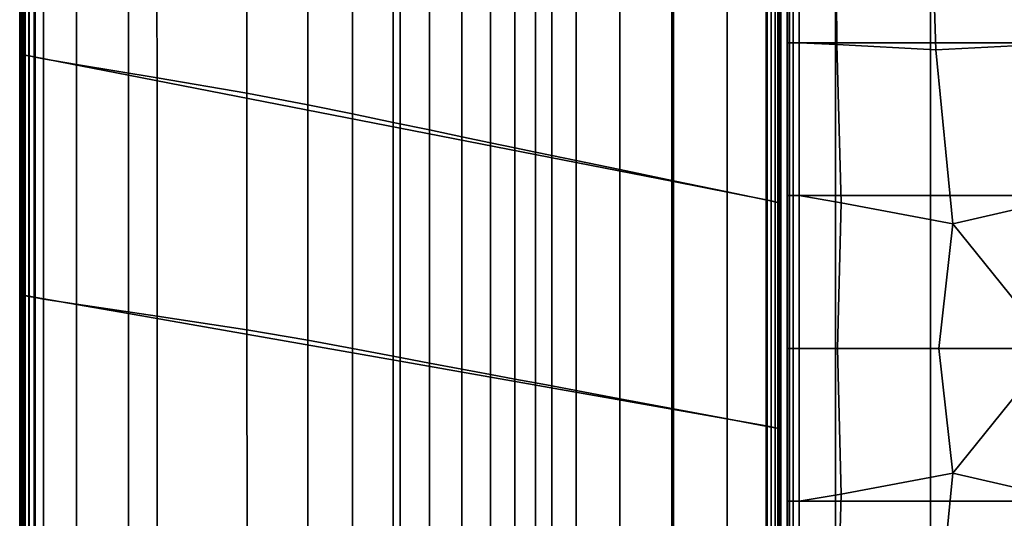
# Model space of a CAD drawing. Units: inches. Extents: x -17.1 to 10, y -7.5 to 67.2.
# Drawn here: x -17.1 to -7.9, y 18.5 to 23.2 of the extents above; entities that cross this region are included whole.
import ezdxf

# ---------------------------------------------------------------- set-up
doc = ezdxf.new("R2010")
doc.units = ezdxf.units.IN
doc.header["$MEASUREMENT"] = 0
doc.layers.add('SEAT-BACK', color=5, linetype='Continuous')
doc.layers.add('SEAT-CUSHION', color=5, linetype='Continuous')

msp = doc.modelspace()

# ---------------------------------------------------------------- linework, layer by layer
at = {"layer": 'SEAT-BACK', "invisible_edges": 12}
for points in [[(-17.079, 22.8558, 11.98), (-17.079, 25.0979, 11.98), (-17.079, 25.0979, 10.2888)], [(-17.079, 25.0979, 10.2888), (-17.079, 22.8558, 10.2888), (-17.079, 22.8558, 11.98)], [(-17.079, 22.8558, 10.2888), (-17.079, 25.0979, 10.2888), (-17.0763, 25.0973, 9.0252)], [(-17.0747, 22.855, 26.2616), (-17.0747, 25.0969, 26.2616), (-17.079, 25.0979, 24.1516)], [(-17.079, 25.0979, 24.1516), (-17.079, 22.8558, 24.1516), (-17.0747, 22.855, 26.2616)], [(-17.079, 25.0979, 21.328), (-17.079, 22.8558, 21.328), (-17.079, 22.8558, 24.1516)], [(-17.079, 22.8558, 24.1516), (-17.079, 25.0979, 24.1516), (-17.079, 25.0979, 21.328)], [(-17.079, 22.8558, 21.328), (-17.079, 25.0979, 21.328), (-17.079, 25.0979, 18.4261)], [(-17.079, 25.0979, 18.4261), (-17.079, 22.8558, 18.4261), (-17.079, 22.8558, 21.328)], [(-17.079, 25.0979, 15.779), (-17.079, 22.8558, 15.779), (-17.079, 22.8558, 18.4261)], [(-17.079, 22.8558, 18.4261), (-17.079, 25.0979, 18.4261), (-17.079, 25.0979, 15.779)], [(-17.079, 22.8558, 15.779), (-17.079, 25.0979, 15.779), (-17.079, 25.0979, 13.7202)], [(-17.079, 25.0979, 13.7202), (-17.079, 22.8558, 13.7202), (-17.079, 22.8558, 15.779)], [(-17.079, 25.0979, 11.98), (-17.079, 22.8558, 11.98), (-17.079, 22.8558, 13.7202)], [(-17.079, 22.8558, 13.7202), (-17.079, 25.0979, 13.7202), (-17.079, 25.0979, 11.98)], [(-17.0763, 25.0973, 9.0252), (-17.0763, 22.8553, 9.0252), (-17.079, 22.8558, 10.2888)], [(-17.0763, 22.8553, 9.0252), (-17.0763, 25.0973, 9.0252), (-17.0685, 25.0955, 8.5677)], [(-17.0685, 25.0955, 8.5677), (-17.0685, 22.8538, 8.5677), (-17.0763, 22.8553, 9.0252)], [(-17.0747, 25.0969, 26.2616), (-17.0747, 22.855, 26.2616), (-17.062, 22.8523, 27.023)], [(-17.062, 22.8523, 27.023), (-17.062, 25.094, 27.023), (-17.0747, 25.0969, 26.2616)], [(-17.0685, 22.8538, 8.5677), (-17.0685, 25.0955, 8.5677), (-17.0527, 25.092, 8.5187)], [(-17.0527, 25.092, 8.5187), (-17.0529, 22.8507, 8.5187), (-17.0685, 22.8538, 8.5677)], [(-17.0365, 22.847, 27.1015), (-17.0366, 25.0882, 27.1015), (-17.062, 25.094, 27.023)], [(-17.062, 25.094, 27.023), (-17.062, 22.8523, 27.023), (-17.0365, 22.847, 27.1015)], [(-17.0529, 22.8507, 8.5187), (-17.0527, 25.092, 8.5187), (-17.0264, 25.0862, 8.4805)], [(-17.0264, 25.0862, 8.4805), (-17.0267, 22.8456, 8.4805), (-17.0529, 22.8507, 8.5187)], [(-17.0366, 25.0882, 27.1015), (-17.0365, 22.847, 27.1015), (-16.994, 22.8382, 27.1625)], [(-16.994, 22.8382, 27.1625), (-16.9942, 25.0785, 27.1625), (-17.0366, 25.0882, 27.1015)], [(-17.0267, 22.8456, 8.4805), (-17.0264, 25.0862, 8.4805), (-16.9897, 25.078, 8.4533)], [(-16.9897, 25.078, 8.4533), (-16.9902, 22.8385, 8.4533), (-17.0267, 22.8456, 8.4805)], [(-16.9345, 22.8259, 27.206), (-16.9349, 25.0649, 27.206), (-16.9942, 25.0785, 27.1625)], [(-16.9942, 25.0785, 27.1625), (-16.994, 22.8382, 27.1625), (-16.9345, 22.8259, 27.206)], [(-16.9902, 22.8385, 8.4533), (-16.9897, 25.078, 8.4533), (-16.9424, 25.0674, 8.437)], [(-16.9424, 25.0674, 8.437), (-16.9432, 22.8293, 8.437), (-16.9902, 22.8385, 8.4533)], [(-16.9432, 22.8293, 8.437), (-16.9424, 25.0674, 8.437), (-16.0642, 24.8786, 8.4288)], [(-16.9349, 25.0649, 27.206), (-16.9345, 22.8259, 27.206), (-16.858, 22.81, 27.2322)], [(-16.858, 22.81, 27.2322), (-16.8586, 25.0475, 27.2322), (-16.9349, 25.0649, 27.206)], [(-16.551, 22.7571, 27.2453), (-16.5516, 24.9893, 27.2453), (-16.8586, 25.0475, 27.2322)], [(-16.8586, 25.0475, 27.2322), (-16.858, 22.81, 27.2322), (-16.551, 22.7571, 27.2453)], [(-16.5516, 24.9893, 27.2453), (-16.551, 22.7571, 27.2453), (-15.7999, 22.6335, 27.2496)], [(-15.7999, 22.6335, 27.2496), (-15.8003, 24.8533, 27.2496), (-16.5516, 24.9893, 27.2453)], [(-16.0642, 24.8786, 8.4288), (-16.0649, 22.658, 8.4288), (-16.9432, 22.8293, 8.437)], [(-16.0649, 22.658, 8.4288), (-16.0642, 24.8786, 8.4288), (-13.5346, 24.3354, 8.4261)], [(-14.9617, 22.4917, 27.2381), (-14.9618, 24.6973, 27.2381), (-15.8003, 24.8533, 27.2496)], [(-15.8003, 24.8533, 27.2496), (-15.7999, 22.6335, 27.2496), (-14.9617, 22.4917, 27.2381)], [(-14.9618, 24.6973, 27.2381), (-14.9617, 22.4917, 27.2381), (-14.3935, 22.3843, 27.2036)], [(-14.3935, 22.3843, 27.2036), (-14.3935, 24.5792, 27.2036), (-14.9618, 24.6973, 27.2381)], [(-13.979, 22.2979, 27.1345), (-13.979, 24.4842, 27.1345), (-14.3935, 24.5792, 27.2036)], [(-14.3935, 24.5792, 27.2036), (-14.3935, 22.3843, 27.2036), (-13.979, 22.2979, 27.1345)], [(-13.979, 24.4842, 27.1345), (-13.979, 22.2979, 27.1345), (-13.6017, 22.2193, 27.0194)], [(-13.6017, 22.2193, 27.0194), (-13.6017, 24.3977, 27.0194), (-13.979, 24.4842, 27.1345)], [(-13.2618, 22.1485, 26.8582), (-13.2618, 24.3198, 26.8582), (-13.6017, 24.3977, 27.0194)], [(-13.6017, 24.3977, 27.0194), (-13.6017, 22.2193, 27.0194), (-13.2618, 22.1485, 26.8582)], [(-13.5346, 24.3354, 8.4261), (-13.5346, 22.1643, 8.4261), (-16.0649, 22.658, 8.4288)], [(-13.5346, 22.1643, 8.4261), (-13.5346, 24.3354, 8.4261), (-11.005, 23.7921, 8.4288)], [(-13.2618, 24.3198, 26.8582), (-13.2618, 22.1485, 26.8582), (-12.9592, 22.0855, 26.651)], [(-12.9592, 22.0855, 26.651), (-12.9592, 24.2505, 26.651), (-13.2618, 24.3198, 26.8582)], [(-12.694, 22.0302, 26.3978), (-12.694, 24.1897, 26.3978), (-12.9592, 24.2505, 26.651)], [(-12.9592, 24.2505, 26.651), (-12.9592, 22.0855, 26.651), (-12.694, 22.0302, 26.3978)], [(-12.694, 24.1897, 26.3978), (-12.694, 22.0302, 26.3978), (-12.4661, 21.9828, 26.0985)], [(-12.4661, 21.9828, 26.0985), (-12.4661, 24.1375, 26.0985), (-12.694, 24.1897, 26.3978)], [(-12.2756, 21.9431, 25.7532), (-12.2756, 24.0938, 25.7532), (-12.4661, 24.1375, 26.0985)], [(-12.4661, 24.1375, 26.0985), (-12.4661, 21.9828, 26.0985), (-12.2756, 21.9431, 25.7532)], [(-12.2756, 24.0938, 25.7532), (-12.2756, 21.9431, 25.7532), (-12.1224, 21.9111, 25.3618)], [(-12.1224, 21.9111, 25.3618), (-12.1224, 24.0587, 25.3618), (-12.2756, 24.0938, 25.7532)], [(-11.8966, 21.8641, 24.4596), (-11.8966, 24.007, 24.4596), (-12.1224, 24.0587, 25.3618)], [(-12.1224, 24.0587, 25.3618), (-12.1224, 21.9111, 25.3618), (-11.8966, 21.8641, 24.4596)], [(-11.8966, 24.007, 24.4596), (-11.8966, 21.8641, 24.4596), (-11.4884, 21.7791, 22.5818)], [(-11.4884, 21.7791, 22.5818), (-11.4884, 23.9134, 22.5818), (-11.8966, 24.007, 24.4596)], [(-10.989, 21.675, 20.2162), (-10.989, 23.799, 20.2162), (-11.4884, 23.9134, 22.5818)], [(-11.4884, 23.9134, 22.5818), (-11.4884, 21.7791, 22.5818), (-10.989, 21.675, 20.2162)], [(-11.005, 23.7921, 8.4288), (-11.0042, 21.6702, 8.4288), (-13.5346, 22.1643, 8.4261)], [(-11.0042, 21.6702, 8.4288), (-11.005, 23.7921, 8.4288), (-10.1268, 23.6026, 8.437)], [(-10.989, 23.799, 20.2162), (-10.989, 21.675, 20.2162), (-10.4896, 21.571, 17.8505)], [(-10.4896, 21.571, 17.8505), (-10.4896, 23.6845, 17.8505), (-10.989, 23.799, 20.2162)], [(-10.1151, 21.493, 15.6351), (-10.1151, 23.5987, 15.6351), (-10.4896, 23.6845, 17.8505)], [(-10.4896, 23.6845, 17.8505), (-10.4896, 21.571, 17.8505), (-10.1151, 21.493, 15.6351)], [(-10.1268, 23.6026, 8.437), (-10.126, 21.4977, 8.437), (-11.0042, 21.6702, 8.4288)], [(-10.126, 21.4977, 8.437), (-10.1268, 23.6026, 8.437), (-10.0795, 23.5914, 8.4533)], [(-10.0795, 23.5914, 8.4533), (-10.079, 21.487, 8.4533), (-10.126, 21.4977, 8.437)], [(-10.1151, 23.5987, 15.6351), (-10.1151, 21.493, 15.6351), (-9.9902, 21.4669, 13.7202)], [(-9.9902, 21.4669, 13.7202), (-9.9902, 23.5701, 13.7202), (-10.1151, 23.5987, 15.6351)], [(-10.079, 21.487, 8.4533), (-10.0795, 23.5914, 8.4533), (-10.0427, 23.5826, 8.4805)], [(-10.0427, 23.5826, 8.4805), (-10.0424, 21.4788, 8.4805), (-10.079, 21.487, 8.4533)], [(-10.0424, 21.4788, 8.4805), (-10.0427, 23.5826, 8.4805), (-10.0165, 23.5763, 8.5187)], [(-10.0165, 23.5763, 8.5187), (-10.0163, 21.4729, 8.5187), (-10.0424, 21.4788, 8.4805)], [(-10.0163, 21.4729, 8.5187), (-10.0165, 23.5763, 8.5187), (-10.0007, 23.5726, 8.5677)], [(-10.0007, 23.5726, 8.5677), (-10.0007, 21.4693, 8.5677), (-10.0163, 21.4729, 8.5187)], [(-10.0007, 21.4693, 8.5677), (-10.0007, 23.5726, 8.5677), (-9.9928, 23.5707, 9.0252)], [(-9.9928, 23.5707, 9.0252), (-9.9928, 21.4675, 9.0252), (-10.0007, 21.4693, 8.5677)], [(-9.9928, 21.4675, 9.0252), (-9.9928, 23.5707, 9.0252), (-9.9902, 23.5701, 10.2888)], [(-9.9902, 23.5701, 10.2888), (-9.9902, 21.4669, 10.2888), (-9.9928, 21.4675, 9.0252)], [(-9.9902, 23.5701, 11.98), (-9.9902, 21.4669, 11.98), (-9.9902, 21.4669, 10.2888)], [(-9.9902, 21.4669, 10.2888), (-9.9902, 23.5701, 10.2888), (-9.9902, 23.5701, 11.98)], [(-9.9902, 21.4669, 11.98), (-9.9902, 23.5701, 11.98), (-9.9902, 23.5701, 13.7202)], [(-9.9902, 23.5701, 13.7202), (-9.9902, 21.4669, 13.7202), (-9.9902, 21.4669, 11.98)], [(-17.079, 20.6138, 11.98), (-17.079, 22.8558, 11.98), (-17.079, 22.8558, 10.2888)], [(-17.079, 22.8558, 10.2888), (-17.079, 20.6138, 10.2888), (-17.079, 20.6138, 11.98)], [(-17.079, 20.6138, 10.2888), (-17.079, 22.8558, 10.2888), (-17.0763, 22.8553, 9.0252)], [(-17.0747, 20.613, 26.2616), (-17.0747, 22.855, 26.2616), (-17.079, 22.8558, 24.1516)], [(-17.079, 22.8558, 24.1516), (-17.079, 20.6138, 24.1516), (-17.0747, 20.613, 26.2616)], [(-17.079, 22.8558, 21.328), (-17.079, 20.6138, 21.328), (-17.079, 20.6138, 24.1516)], [(-17.079, 20.6138, 24.1516), (-17.079, 22.8558, 24.1516), (-17.079, 22.8558, 21.328)], [(-17.079, 20.6138, 21.328), (-17.079, 22.8558, 21.328), (-17.079, 22.8558, 18.4261)], [(-17.079, 22.8558, 18.4261), (-17.079, 20.6138, 18.4261), (-17.079, 20.6138, 21.328)], [(-17.079, 22.8558, 15.779), (-17.079, 20.6138, 15.779), (-17.079, 20.6138, 18.4261)], [(-17.079, 20.6138, 18.4261), (-17.079, 22.8558, 18.4261), (-17.079, 22.8558, 15.779)], [(-17.079, 20.6138, 15.779), (-17.079, 22.8558, 15.779), (-17.079, 22.8558, 13.7202)], [(-17.079, 22.8558, 13.7202), (-17.079, 20.6138, 13.7202), (-17.079, 20.6138, 15.779)], [(-17.079, 22.8558, 11.98), (-17.079, 20.6138, 11.98), (-17.079, 20.6138, 13.7202)], [(-17.079, 20.6138, 13.7202), (-17.079, 22.8558, 13.7202), (-17.079, 22.8558, 11.98)], [(-17.0763, 22.8553, 9.0252), (-17.0764, 20.6134, 9.0252), (-17.079, 20.6138, 10.2888)], [(-17.0764, 20.6134, 9.0252), (-17.0763, 22.8553, 9.0252), (-17.0685, 22.8538, 8.5677)], [(-17.0685, 22.8538, 8.5677), (-17.0686, 20.6121, 8.5677), (-17.0764, 20.6134, 9.0252)], [(-17.0747, 22.855, 26.2616), (-17.0747, 20.613, 26.2616), (-17.0619, 20.6106, 27.023)], [(-17.0619, 20.6106, 27.023), (-17.062, 22.8523, 27.023), (-17.0747, 22.855, 26.2616)], [(-17.0686, 20.6121, 8.5677), (-17.0685, 22.8538, 8.5677), (-17.0529, 22.8507, 8.5187)], [(-17.0529, 22.8507, 8.5187), (-17.053, 20.6095, 8.5187), (-17.0686, 20.6121, 8.5677)], [(-17.0364, 20.6059, 27.1015), (-17.0365, 22.847, 27.1015), (-17.062, 22.8523, 27.023)], [(-17.062, 22.8523, 27.023), (-17.0619, 20.6106, 27.023), (-17.0364, 20.6059, 27.1015)], [(-17.053, 20.6095, 8.5187), (-17.0529, 22.8507, 8.5187), (-17.0267, 22.8456, 8.4805)], [(-17.0267, 22.8456, 8.4805), (-17.027, 20.6051, 8.4805), (-17.053, 20.6095, 8.5187)], [(-17.0365, 22.847, 27.1015), (-17.0364, 20.6059, 27.1015), (-16.9938, 20.598, 27.1625)], [(-16.9938, 20.598, 27.1625), (-16.994, 22.8382, 27.1625), (-17.0365, 22.847, 27.1015)], [(-17.027, 20.6051, 8.4805), (-17.0267, 22.8456, 8.4805), (-16.9902, 22.8385, 8.4533)], [(-16.9902, 22.8385, 8.4533), (-16.9907, 20.599, 8.4533), (-17.027, 20.6051, 8.4805)], [(-16.9341, 20.5869, 27.206), (-16.9345, 22.8259, 27.206), (-16.994, 22.8382, 27.1625)], [(-16.994, 22.8382, 27.1625), (-16.9938, 20.598, 27.1625), (-16.9341, 20.5869, 27.206)], [(-16.9907, 20.599, 8.4533), (-16.9902, 22.8385, 8.4533), (-16.9432, 22.8293, 8.437)], [(-16.9432, 22.8293, 8.437), (-16.944, 20.5912, 8.437), (-16.9907, 20.599, 8.4533)], [(-16.944, 20.5912, 8.437), (-16.9432, 22.8293, 8.437), (-16.0649, 22.658, 8.4288)], [(-16.9345, 22.8259, 27.206), (-16.9341, 20.5869, 27.206), (-16.8574, 20.5726, 27.2322)], [(-16.8574, 20.5726, 27.2322), (-16.858, 22.81, 27.2322), (-16.9345, 22.8259, 27.206)], [(-16.5504, 20.5249, 27.2453), (-16.551, 22.7571, 27.2453), (-16.858, 22.81, 27.2322)], [(-16.858, 22.81, 27.2322), (-16.8574, 20.5726, 27.2322), (-16.5504, 20.5249, 27.2453)], [(-16.551, 22.7571, 27.2453), (-16.5504, 20.5249, 27.2453), (-15.7995, 20.4137, 27.2496)], [(-15.7995, 20.4137, 27.2496), (-15.7999, 22.6335, 27.2496), (-16.551, 22.7571, 27.2453)], [(-16.0649, 22.658, 8.4288), (-16.0657, 20.4374, 8.4288), (-16.944, 20.5912, 8.437)], [(-16.0657, 20.4374, 8.4288), (-16.0649, 22.658, 8.4288), (-13.5346, 22.1643, 8.4261)], [(-14.9617, 20.2861, 27.2381), (-14.9617, 22.4917, 27.2381), (-15.7999, 22.6335, 27.2496)], [(-15.7999, 22.6335, 27.2496), (-15.7995, 20.4137, 27.2496), (-14.9617, 20.2861, 27.2381)], [(-14.9617, 22.4917, 27.2381), (-14.9617, 20.2861, 27.2381), (-14.3935, 20.1894, 27.2036)], [(-14.3935, 20.1894, 27.2036), (-14.3935, 22.3843, 27.2036), (-14.9617, 22.4917, 27.2381)], [(-13.979, 20.1117, 27.1345), (-13.979, 22.2979, 27.1345), (-14.3935, 22.3843, 27.2036)], [(-14.3935, 22.3843, 27.2036), (-14.3935, 20.1894, 27.2036), (-13.979, 20.1117, 27.1345)], [(-13.979, 22.2979, 27.1345), (-13.979, 20.1117, 27.1345), (-13.6017, 20.041, 27.0194)], [(-13.6017, 20.041, 27.0194), (-13.6017, 22.2193, 27.0194), (-13.979, 22.2979, 27.1345)], [(-13.2618, 19.9772, 26.8582), (-13.2618, 22.1485, 26.8582), (-13.6017, 22.2193, 27.0194)], [(-13.6017, 22.2193, 27.0194), (-13.6017, 20.041, 27.0194), (-13.2618, 19.9772, 26.8582)], [(-13.5346, 22.1643, 8.4261), (-13.5346, 19.9932, 8.4261), (-16.0657, 20.4374, 8.4288)], [(-13.5346, 19.9932, 8.4261), (-13.5346, 22.1643, 8.4261), (-11.0042, 21.6702, 8.4288)], [(-13.2618, 22.1485, 26.8582), (-13.2618, 19.9772, 26.8582), (-12.9592, 19.9205, 26.651)], [(-12.9592, 19.9205, 26.651), (-12.9592, 22.0855, 26.651), (-13.2618, 22.1485, 26.8582)], [(-12.694, 19.8708, 26.3978), (-12.694, 22.0302, 26.3978), (-12.9592, 22.0855, 26.651)], [(-12.9592, 22.0855, 26.651), (-12.9592, 19.9205, 26.651), (-12.694, 19.8708, 26.3978)], [(-12.694, 22.0302, 26.3978), (-12.694, 19.8708, 26.3978), (-12.4661, 19.828, 26.0985)], [(-12.4661, 19.828, 26.0985), (-12.4661, 21.9828, 26.0985), (-12.694, 22.0302, 26.3978)], [(-12.2756, 19.7923, 25.7532), (-12.2756, 21.9431, 25.7532), (-12.4661, 21.9828, 26.0985)], [(-12.4661, 21.9828, 26.0985), (-12.4661, 19.828, 26.0985), (-12.2756, 19.7923, 25.7532)], [(-12.2756, 21.9431, 25.7532), (-12.2756, 19.7923, 25.7532), (-12.1224, 19.7636, 25.3618)], [(-12.1224, 19.7636, 25.3618), (-12.1224, 21.9111, 25.3618), (-12.2756, 21.9431, 25.7532)], [(-11.8966, 19.7213, 24.4596), (-11.8966, 21.8641, 24.4596), (-12.1224, 21.9111, 25.3618)], [(-12.1224, 21.9111, 25.3618), (-12.1224, 19.7636, 25.3618), (-11.8966, 19.7213, 24.4596)], [(-11.8966, 21.8641, 24.4596), (-11.8966, 19.7213, 24.4596), (-11.4884, 19.6447, 22.5818)], [(-11.4884, 19.6447, 22.5818), (-11.4884, 21.7791, 22.5818), (-11.8966, 21.8641, 24.4596)], [(-10.989, 19.5511, 20.2162), (-10.989, 21.675, 20.2162), (-11.4884, 21.7791, 22.5818)], [(-11.4884, 21.7791, 22.5818), (-11.4884, 19.6447, 22.5818), (-10.989, 19.5511, 20.2162)], [(-11.0042, 21.6702, 8.4288), (-11.0035, 19.5484, 8.4288), (-13.5346, 19.9932, 8.4261)], [(-11.0035, 19.5484, 8.4288), (-11.0042, 21.6702, 8.4288), (-10.126, 21.4977, 8.437)], [(-10.989, 21.675, 20.2162), (-10.989, 19.5511, 20.2162), (-10.4896, 19.4574, 17.8505)], [(-10.4896, 19.4574, 17.8505), (-10.4896, 21.571, 17.8505), (-10.989, 21.675, 20.2162)], [(-10.1151, 19.3872, 15.6351), (-10.1151, 21.493, 15.6351), (-10.4896, 21.571, 17.8505)], [(-10.4896, 21.571, 17.8505), (-10.4896, 19.4574, 17.8505), (-10.1151, 19.3872, 15.6351)], [(-10.126, 21.4977, 8.437), (-10.1252, 19.3927, 8.437), (-11.0035, 19.5484, 8.4288)], [(-10.1252, 19.3927, 8.437), (-10.126, 21.4977, 8.437), (-10.079, 21.487, 8.4533)], [(-10.079, 21.487, 8.4533), (-10.0785, 19.3827, 8.4533), (-10.1252, 19.3927, 8.437)], [(-10.1151, 21.493, 15.6351), (-10.1151, 19.3872, 15.6351), (-9.9902, 19.3638, 13.7202)], [(-9.9902, 19.3638, 13.7202), (-9.9902, 21.4669, 13.7202), (-10.1151, 21.493, 15.6351)], [(-10.0785, 19.3827, 8.4533), (-10.079, 21.487, 8.4533), (-10.0424, 21.4788, 8.4805)], [(-10.0424, 21.4788, 8.4805), (-10.0421, 19.3749, 8.4805), (-10.0785, 19.3827, 8.4533)], [(-10.0421, 19.3749, 8.4805), (-10.0424, 21.4788, 8.4805), (-10.0163, 21.4729, 8.5187)], [(-10.0163, 21.4729, 8.5187), (-10.0162, 19.3694, 8.5187), (-10.0421, 19.3749, 8.4805)], [(-10.0162, 19.3694, 8.5187), (-10.0163, 21.4729, 8.5187), (-10.0007, 21.4693, 8.5677)], [(-10.0007, 21.4693, 8.5677), (-10.0006, 19.366, 8.5677), (-10.0162, 19.3694, 8.5187)], [(-10.0006, 19.366, 8.5677), (-10.0007, 21.4693, 8.5677), (-9.9928, 21.4675, 9.0252)], [(-9.9928, 21.4675, 9.0252), (-9.9928, 19.3644, 9.0252), (-10.0006, 19.366, 8.5677)], [(-9.9928, 19.3644, 9.0252), (-9.9928, 21.4675, 9.0252), (-9.9902, 21.4669, 10.2888)], [(-9.9902, 21.4669, 10.2888), (-9.9902, 19.3638, 10.2888), (-9.9928, 19.3644, 9.0252)], [(-9.9902, 21.4669, 11.98), (-9.9902, 19.3638, 11.98), (-9.9902, 19.3638, 10.2888)], [(-9.9902, 19.3638, 10.2888), (-9.9902, 21.4669, 10.2888), (-9.9902, 21.4669, 11.98)], [(-9.9902, 19.3638, 11.98), (-9.9902, 21.4669, 11.98), (-9.9902, 21.4669, 13.7202)], [(-9.9902, 21.4669, 13.7202), (-9.9902, 19.3638, 13.7202), (-9.9902, 19.3638, 11.98)], [(-17.079, 18.3718, 11.98), (-17.079, 20.6138, 11.98), (-17.079, 20.6138, 10.2888)], [(-17.079, 20.6138, 10.2888), (-17.079, 18.3718, 10.2888), (-17.079, 18.3718, 11.98)], [(-17.079, 18.3718, 10.2888), (-17.079, 20.6138, 10.2888), (-17.0764, 20.6134, 9.0252)], [(-17.0747, 18.3711, 26.2616), (-17.0747, 20.613, 26.2616), (-17.079, 20.6138, 24.1516)], [(-17.079, 20.6138, 24.1516), (-17.079, 18.3718, 24.1516), (-17.0747, 18.3711, 26.2616)], [(-17.079, 20.6138, 21.328), (-17.079, 18.3718, 21.328), (-17.079, 18.3718, 24.1516)], [(-17.079, 18.3718, 24.1516), (-17.079, 20.6138, 24.1516), (-17.079, 20.6138, 21.328)], [(-17.079, 18.3718, 21.328), (-17.079, 20.6138, 21.328), (-17.079, 20.6138, 18.4261)], [(-17.079, 20.6138, 18.4261), (-17.079, 18.3718, 18.4261), (-17.079, 18.3718, 21.328)], [(-17.079, 20.6138, 15.779), (-17.079, 18.3718, 15.779), (-17.079, 18.3718, 18.4261)], [(-17.079, 18.3718, 18.4261), (-17.079, 20.6138, 18.4261), (-17.079, 20.6138, 15.779)], [(-17.079, 18.3718, 15.779), (-17.079, 20.6138, 15.779), (-17.079, 20.6138, 13.7202)], [(-17.079, 20.6138, 13.7202), (-17.079, 18.3718, 13.7202), (-17.079, 18.3718, 15.779)], [(-17.079, 20.6138, 11.98), (-17.079, 18.3718, 11.98), (-17.079, 18.3718, 13.7202)], [(-17.079, 18.3718, 13.7202), (-17.079, 20.6138, 13.7202), (-17.079, 20.6138, 11.98)], [(-17.0764, 20.6134, 9.0252), (-17.0764, 18.3714, 9.0252), (-17.079, 18.3718, 10.2888)], [(-17.0764, 18.3714, 9.0252), (-17.0764, 20.6134, 9.0252), (-17.0686, 20.6121, 8.5677)], [(-17.0686, 20.6121, 8.5677), (-17.0686, 18.3704, 8.5677), (-17.0764, 18.3714, 9.0252)], [(-17.0747, 20.613, 26.2616), (-17.0747, 18.3711, 26.2616), (-17.0619, 18.369, 27.023)], [(-17.0619, 18.369, 27.023), (-17.0619, 20.6106, 27.023), (-17.0747, 20.613, 26.2616)], [(-17.0686, 18.3704, 8.5677), (-17.0686, 20.6121, 8.5677), (-17.053, 20.6095, 8.5187)], [(-17.053, 20.6095, 8.5187), (-17.0532, 18.3682, 8.5187), (-17.0686, 18.3704, 8.5677)], [(-17.0363, 18.3647, 27.1015), (-17.0364, 20.6059, 27.1015), (-17.0619, 20.6106, 27.023)], [(-17.0619, 20.6106, 27.023), (-17.0619, 18.369, 27.023), (-17.0363, 18.3647, 27.1015)], [(-17.0532, 18.3682, 8.5187), (-17.053, 20.6095, 8.5187), (-17.027, 20.6051, 8.4805)], [(-17.027, 20.6051, 8.4805), (-17.0273, 18.3646, 8.4805), (-17.0532, 18.3682, 8.5187)], [(-17.0364, 20.6059, 27.1015), (-17.0363, 18.3647, 27.1015), (-16.9936, 18.3577, 27.1625)], [(-16.9936, 18.3577, 27.1625), (-16.9938, 20.598, 27.1625), (-17.0364, 20.6059, 27.1015)], [(-17.0273, 18.3646, 8.4805), (-17.027, 20.6051, 8.4805), (-16.9907, 20.599, 8.4533)], [(-16.9907, 20.599, 8.4533), (-16.9912, 18.3596, 8.4533), (-17.0273, 18.3646, 8.4805)], [(-16.9338, 18.3478, 27.206), (-16.9341, 20.5869, 27.206), (-16.9938, 20.598, 27.1625)], [(-16.9938, 20.598, 27.1625), (-16.9936, 18.3577, 27.1625), (-16.9338, 18.3478, 27.206)], [(-16.9912, 18.3596, 8.4533), (-16.9907, 20.599, 8.4533), (-16.944, 20.5912, 8.437)], [(-16.944, 20.5912, 8.437), (-16.9448, 18.3531, 8.437), (-16.9912, 18.3596, 8.4533)], [(-16.9448, 18.3531, 8.437), (-16.944, 20.5912, 8.437), (-16.0657, 20.4374, 8.4288)], [(-16.9341, 20.5869, 27.206), (-16.9338, 18.3478, 27.206), (-16.8569, 18.3351, 27.2322)], [(-16.8569, 18.3351, 27.2322), (-16.8574, 20.5726, 27.2322), (-16.9341, 20.5869, 27.206)], [(-16.5498, 18.2928, 27.2453), (-16.5504, 20.5249, 27.2453), (-16.8574, 20.5726, 27.2322)], [(-16.8574, 20.5726, 27.2322), (-16.8569, 18.3351, 27.2322), (-16.5498, 18.2928, 27.2453)], [(-16.5504, 20.5249, 27.2453), (-16.5498, 18.2928, 27.2453), (-15.7991, 18.1939, 27.2496)], [(-15.7991, 18.1939, 27.2496), (-15.7995, 20.4137, 27.2496), (-16.5504, 20.5249, 27.2453)], [(-16.0657, 20.4374, 8.4288), (-16.0664, 18.2168, 8.4288), (-16.9448, 18.3531, 8.437)], [(-16.0664, 18.2168, 8.4288), (-16.0657, 20.4374, 8.4288), (-13.5346, 19.9932, 8.4261)], [(-14.9616, 18.0805, 27.2381), (-14.9617, 20.2861, 27.2381), (-15.7995, 20.4137, 27.2496)], [(-15.7995, 20.4137, 27.2496), (-15.7991, 18.1939, 27.2496), (-14.9616, 18.0805, 27.2381)], [(-14.9617, 20.2861, 27.2381), (-14.9616, 18.0805, 27.2381), (-14.3935, 17.9946, 27.2036)], [(-14.3935, 17.9946, 27.2036), (-14.3935, 20.1894, 27.2036), (-14.9617, 20.2861, 27.2381)], [(-13.979, 17.9255, 27.1345), (-13.979, 20.1117, 27.1345), (-14.3935, 20.1894, 27.2036)], [(-14.3935, 20.1894, 27.2036), (-14.3935, 17.9946, 27.2036), (-13.979, 17.9255, 27.1345)], [(-13.979, 20.1117, 27.1345), (-13.979, 17.9255, 27.1345), (-13.6017, 17.8626, 27.0194)], [(-13.6017, 17.8626, 27.0194), (-13.6017, 20.041, 27.0194), (-13.979, 20.1117, 27.1345)], [(-13.2618, 17.8059, 26.8582), (-13.2618, 19.9772, 26.8582), (-13.6017, 20.041, 27.0194)], [(-13.6017, 20.041, 27.0194), (-13.6017, 17.8626, 27.0194), (-13.2618, 17.8059, 26.8582)], [(-13.5346, 19.9932, 8.4261), (-13.5346, 17.8221, 8.4261), (-16.0664, 18.2168, 8.4288)], [(-13.5346, 17.8221, 8.4261), (-13.5346, 19.9932, 8.4261), (-11.0035, 19.5484, 8.4288)], [(-13.2618, 19.9772, 26.8582), (-13.2618, 17.8059, 26.8582), (-12.9592, 17.7555, 26.651)], [(-12.9592, 17.7555, 26.651), (-12.9592, 19.9205, 26.651), (-13.2618, 19.9772, 26.8582)], [(-12.694, 17.7113, 26.3978), (-12.694, 19.8708, 26.3978), (-12.9592, 19.9205, 26.651)], [(-12.9592, 19.9205, 26.651), (-12.9592, 17.7555, 26.651), (-12.694, 17.7113, 26.3978)], [(-12.694, 19.8708, 26.3978), (-12.694, 17.7113, 26.3978), (-12.4661, 17.6733, 26.0985)], [(-12.4661, 17.6733, 26.0985), (-12.4661, 19.828, 26.0985), (-12.694, 19.8708, 26.3978)], [(-12.2756, 17.6416, 25.7532), (-12.2756, 19.7923, 25.7532), (-12.4661, 19.828, 26.0985)], [(-12.4661, 19.828, 26.0985), (-12.4661, 17.6733, 26.0985), (-12.2756, 17.6416, 25.7532)], [(-12.2756, 19.7923, 25.7532), (-12.2756, 17.6416, 25.7532), (-12.1224, 17.616, 25.3618)], [(-12.1224, 17.616, 25.3618), (-12.1224, 19.7636, 25.3618), (-12.2756, 19.7923, 25.7532)], [(-11.8966, 17.5784, 24.4596), (-11.8966, 19.7213, 24.4596), (-12.1224, 19.7636, 25.3618)], [(-12.1224, 19.7636, 25.3618), (-12.1224, 17.616, 25.3618), (-11.8966, 17.5784, 24.4596)], [(-11.8966, 19.7213, 24.4596), (-11.8966, 17.5784, 24.4596), (-11.4884, 17.5104, 22.5818)], [(-11.4884, 17.5104, 22.5818), (-11.4884, 19.6447, 22.5818), (-11.8966, 19.7213, 24.4596)], [(-10.989, 17.4271, 20.2162), (-10.989, 19.5511, 20.2162), (-11.4884, 19.6447, 22.5818)], [(-11.4884, 19.6447, 22.5818), (-11.4884, 17.5104, 22.5818), (-10.989, 17.4271, 20.2162)], [(-11.0035, 19.5484, 8.4288), (-11.0027, 17.4266, 8.4288), (-13.5346, 17.8221, 8.4261)], [(-11.0027, 17.4266, 8.4288), (-11.0035, 19.5484, 8.4288), (-10.1252, 19.3927, 8.437)], [(-10.989, 19.5511, 20.2162), (-10.989, 17.4271, 20.2162), (-10.4896, 17.3439, 17.8505)], [(-10.4896, 17.3439, 17.8505), (-10.4896, 19.4574, 17.8505), (-10.989, 19.5511, 20.2162)], [(-10.1151, 17.2815, 15.6351), (-10.1151, 19.3872, 15.6351), (-10.4896, 19.4574, 17.8505)], [(-10.4896, 19.4574, 17.8505), (-10.4896, 17.3439, 17.8505), (-10.1151, 17.2815, 15.6351)], [(-10.1252, 19.3927, 8.437), (-10.1244, 17.2878, 8.437), (-11.0027, 17.4266, 8.4288)], [(-10.1244, 17.2878, 8.437), (-10.1252, 19.3927, 8.437), (-10.0785, 19.3827, 8.4533)], [(-10.0785, 19.3827, 8.4533), (-10.0779, 17.2784, 8.4533), (-10.1244, 17.2878, 8.437)], [(-10.1151, 19.3872, 15.6351), (-10.1151, 17.2815, 15.6351), (-9.9902, 17.2607, 13.7202)], [(-9.9902, 17.2607, 13.7202), (-9.9902, 19.3638, 13.7202), (-10.1151, 19.3872, 15.6351)], [(-10.0779, 17.2784, 8.4533), (-10.0785, 19.3827, 8.4533), (-10.0421, 19.3749, 8.4805)], [(-10.0421, 19.3749, 8.4805), (-10.0418, 17.2711, 8.4805), (-10.0779, 17.2784, 8.4533)], [(-10.0418, 17.2711, 8.4805), (-10.0421, 19.3749, 8.4805), (-10.0162, 19.3694, 8.5187)], [(-10.0162, 19.3694, 8.5187), (-10.016, 17.2659, 8.5187), (-10.0418, 17.2711, 8.4805)], [(-10.016, 17.2659, 8.5187), (-10.0162, 19.3694, 8.5187), (-10.0006, 19.366, 8.5677)], [(-10.0006, 19.366, 8.5677), (-10.0005, 17.2628, 8.5677), (-10.016, 17.2659, 8.5187)], [(-10.0005, 17.2628, 8.5677), (-10.0006, 19.366, 8.5677), (-9.9928, 19.3644, 9.0252)], [(-9.9928, 19.3644, 9.0252), (-9.9928, 17.2612, 9.0252), (-10.0005, 17.2628, 8.5677)], [(-9.9928, 17.2612, 9.0252), (-9.9928, 19.3644, 9.0252), (-9.9902, 19.3638, 10.2888)], [(-9.9902, 19.3638, 10.2888), (-9.9902, 17.2607, 10.2888), (-9.9928, 17.2612, 9.0252)], [(-9.9902, 19.3638, 11.98), (-9.9902, 17.2607, 11.98), (-9.9902, 17.2607, 10.2888)], [(-9.9902, 17.2607, 10.2888), (-9.9902, 19.3638, 10.2888), (-9.9902, 19.3638, 11.98)], [(-9.9902, 17.2607, 11.98), (-9.9902, 19.3638, 11.98), (-9.9902, 19.3638, 13.7202)], [(-9.9902, 19.3638, 13.7202), (-9.9902, 17.2607, 13.7202), (-9.9902, 17.2607, 11.98)]]:
    msp.add_3dface(points, dxfattribs=at)
at = {"layer": 'SEAT-CUSHION', "invisible_edges": 12}
for points in [[(-9.9259, 24.3843, 8.8697), (-9.9259, 22.9605, 8.8697), (-9.9316, 22.9605, 9.6724)], [(-9.9316, 22.9605, 9.6724), (-9.9316, 24.3843, 9.6724), (-9.9259, 24.3843, 8.8697)], [(-9.9316, 22.9605, 10.7427), (-9.9316, 24.3843, 10.7427), (-9.9316, 24.3843, 9.6724)], [(-9.9316, 24.3843, 9.6724), (-9.9316, 22.9605, 9.6724), (-9.9316, 22.9605, 10.7427)], [(-9.9316, 24.3843, 10.7427), (-9.9316, 22.9605, 10.7427), (-9.9316, 22.9605, 11.862)], [(-9.9316, 22.9605, 11.862), (-9.9316, 24.3843, 11.862), (-9.9316, 24.3843, 10.7427)], [(-9.9316, 22.9605, 12.9812), (-9.9316, 24.3843, 12.9812), (-9.9316, 24.3843, 11.862)], [(-9.9316, 24.3843, 11.862), (-9.9316, 22.9605, 11.862), (-9.9316, 22.9605, 12.9812)], [(-9.9316, 24.3843, 12.9812), (-9.9316, 22.9605, 12.9812), (-9.9316, 22.9605, 14.0515)], [(-9.9316, 22.9605, 14.0515), (-9.9316, 24.3843, 14.0515), (-9.9316, 24.3843, 12.9812)], [(-9.926, 22.9605, 14.8551), (-9.926, 24.3843, 14.8552), (-9.9316, 24.3843, 14.0515)], [(-9.9316, 24.3843, 14.0515), (-9.9316, 22.9605, 14.0515), (-9.926, 22.9605, 14.8551)], [(-9.926, 22.9605, 14.8551), (-9.9092, 22.9605, 15.1743), (-9.9093, 24.3843, 15.1748)], [(-9.9093, 24.3843, 15.1748), (-9.926, 24.3843, 14.8552), (-9.926, 22.9605, 14.8551)], [(-9.909, 22.9605, 8.5531), (-9.9259, 22.9605, 8.8697), (-9.9259, 24.3843, 8.8697)], [(-9.9259, 24.3843, 8.8697), (-9.909, 24.3843, 8.5531), (-9.909, 22.9605, 8.5531)], [(-9.8758, 24.3843, 15.2422), (-9.9093, 24.3843, 15.1748), (-9.9092, 22.9605, 15.1743)], [(-9.9092, 22.9605, 15.1743), (-9.8757, 22.9605, 15.2409), (-9.8758, 24.3843, 15.2422)], [(-9.875, 22.9605, 8.4919), (-9.909, 22.9605, 8.5531), (-9.909, 24.3843, 8.5531)], [(-9.909, 24.3843, 8.5531), (-9.875, 24.3843, 8.4919), (-9.875, 22.9605, 8.4919)], [(-9.8199, 24.3843, 15.2892), (-9.8758, 24.3843, 15.2422), (-9.8757, 22.9605, 15.2409)], [(-9.8757, 22.9605, 15.2409), (-9.8197, 22.9605, 15.2866), (-9.8199, 24.3843, 15.2892)], [(-9.8184, 22.9605, 8.4551), (-9.875, 22.9605, 8.4919), (-9.875, 24.3843, 8.4919)], [(-9.875, 24.3843, 8.4919), (-9.8184, 24.3843, 8.4551), (-9.8184, 22.9605, 8.4551)], [(-9.4806, 24.3843, 15.3693), (-9.8199, 24.3843, 15.2892), (-9.8197, 22.9605, 15.2866)], [(-9.8197, 22.9605, 15.2866), (-9.4673, 22.944, 15.3578), (-9.4806, 24.3843, 15.3693)], [(-9.4787, 22.9605, 8.4367), (-9.8184, 22.9605, 8.4551), (-9.8184, 24.3843, 8.4551)], [(-9.8184, 24.3843, 8.4551), (-9.4787, 24.3843, 8.4367), (-9.4787, 22.9605, 8.4367)], [(-9.4806, 24.3843, 15.3693), (-9.4673, 22.944, 15.3578), (-8.5442, 22.8947, 15.5008)], [(-8.5442, 22.8947, 15.5008), (-8.5967, 24.3843, 15.5365), (-9.4806, 24.3843, 15.3693)], [(-8.5954, 22.9605, 8.4306), (-9.4787, 22.9605, 8.4367), (-9.4787, 24.3843, 8.4367)], [(-9.4787, 24.3843, 8.4367), (-8.5954, 24.3843, 8.4306), (-8.5954, 22.9605, 8.4306)], [(-7.4049, 22.9541, 15.6446), (-7.418, 24.3843, 15.6944), (-8.5967, 24.3843, 15.5365)], [(-8.5967, 24.3843, 15.5365), (-8.5442, 22.8947, 15.5008), (-7.4049, 22.9541, 15.6446)], [(-7.4177, 22.9605, 8.4306), (-8.5954, 22.9605, 8.4306), (-8.5954, 24.3843, 8.4306)], [(-8.5954, 24.3843, 8.4306), (-7.4177, 24.3843, 8.4306), (-7.4177, 22.9605, 8.4306)], [(-9.9259, 22.9605, 8.8697), (-9.9259, 21.5366, 8.8697), (-9.9316, 21.5366, 9.6724)], [(-9.9316, 21.5366, 9.6724), (-9.9316, 22.9605, 9.6724), (-9.9259, 22.9605, 8.8697)], [(-9.9316, 21.5366, 10.7427), (-9.9316, 22.9605, 10.7427), (-9.9316, 22.9605, 9.6724)], [(-9.9316, 22.9605, 9.6724), (-9.9316, 21.5366, 9.6724), (-9.9316, 21.5366, 10.7427)], [(-9.9316, 22.9605, 10.7427), (-9.9316, 21.5366, 10.7427), (-9.9316, 21.5366, 11.862)], [(-9.9316, 21.5366, 11.862), (-9.9316, 22.9605, 11.862), (-9.9316, 22.9605, 10.7427)], [(-9.9316, 21.5366, 12.9812), (-9.9316, 22.9605, 12.9812), (-9.9316, 22.9605, 11.862)], [(-9.9316, 22.9605, 11.862), (-9.9316, 21.5366, 11.862), (-9.9316, 21.5366, 12.9812)], [(-9.9316, 22.9605, 12.9812), (-9.9316, 21.5366, 12.9812), (-9.9316, 21.5366, 14.0515)], [(-9.9316, 21.5366, 14.0515), (-9.9316, 22.9605, 14.0515), (-9.9316, 22.9605, 12.9812)], [(-9.926, 21.5366, 14.8547), (-9.926, 22.9605, 14.8551), (-9.9316, 22.9605, 14.0515)], [(-9.9316, 22.9605, 14.0515), (-9.9316, 21.5366, 14.0515), (-9.926, 21.5366, 14.8547)], [(-9.9092, 22.9605, 15.1743), (-9.926, 22.9605, 14.8551), (-9.926, 21.5366, 14.8547)], [(-9.926, 21.5366, 14.8547), (-9.9091, 21.5366, 15.1728), (-9.9092, 22.9605, 15.1743)], [(-9.9259, 22.9605, 8.8697), (-9.909, 22.9605, 8.5531), (-9.909, 21.5366, 8.5531)], [(-9.909, 21.5366, 8.5531), (-9.9259, 21.5366, 8.8697), (-9.9259, 22.9605, 8.8697)], [(-9.8757, 22.9605, 15.2409), (-9.9092, 22.9605, 15.1743), (-9.9091, 21.5366, 15.1728)], [(-9.9091, 21.5366, 15.1728), (-9.8754, 21.5366, 15.2371), (-9.8757, 22.9605, 15.2409)], [(-9.909, 22.9605, 8.5531), (-9.875, 22.9605, 8.4919), (-9.875, 21.5366, 8.4919)], [(-9.875, 21.5366, 8.4919), (-9.909, 21.5366, 8.5531), (-9.909, 22.9605, 8.5531)], [(-9.8197, 22.9605, 15.2866), (-9.8757, 22.9605, 15.2409), (-9.8754, 21.5366, 15.2371)], [(-9.8754, 21.5366, 15.2371), (-9.8192, 21.5366, 15.279), (-9.8197, 22.9605, 15.2866)], [(-9.875, 22.9605, 8.4919), (-9.8184, 22.9605, 8.4551), (-9.8184, 21.5366, 8.4551)], [(-9.8184, 21.5366, 8.4551), (-9.875, 21.5366, 8.4919), (-9.875, 22.9605, 8.4919)], [(-9.4673, 22.944, 15.3578), (-9.8197, 22.9605, 15.2866), (-9.8192, 21.5366, 15.279)], [(-9.8192, 21.5366, 15.279), (-9.4273, 21.4708, 15.323), (-9.4673, 22.944, 15.3578)], [(-9.8184, 22.9605, 8.4551), (-9.4787, 22.9605, 8.4367), (-9.4787, 21.5366, 8.4367)], [(-9.4787, 21.5366, 8.4367), (-9.8184, 21.5366, 8.4551), (-9.8184, 22.9605, 8.4551)], [(-9.4787, 22.9605, 8.4367), (-8.5954, 22.9605, 8.4306), (-8.5954, 21.5366, 8.4306)], [(-8.5954, 21.5366, 8.4306), (-9.4787, 21.5366, 8.4367), (-9.4787, 22.9605, 8.4367)], [(-9.4673, 22.944, 15.3578), (-9.4273, 21.4708, 15.323), (-8.3866, 21.2734, 15.394)], [(-8.3866, 21.2734, 15.394), (-8.5442, 22.8947, 15.5008), (-9.4673, 22.944, 15.3578)], [(-8.5954, 22.9605, 8.4306), (-7.4177, 22.9605, 8.4306), (-7.4177, 21.5366, 8.4306)], [(-7.4177, 21.5366, 8.4306), (-8.5954, 21.5366, 8.4306), (-8.5954, 22.9605, 8.4306)], [(-7.3655, 21.5112, 15.4951), (-7.4049, 22.9541, 15.6446), (-8.5442, 22.8947, 15.5008)], [(-8.5442, 22.8947, 15.5008), (-8.3866, 21.2734, 15.394), (-7.3655, 21.5112, 15.4951)], [(-9.9259, 21.5366, 8.8697), (-9.9259, 20.1128, 8.8697), (-9.9316, 20.1128, 9.6724)], [(-9.9316, 20.1128, 9.6724), (-9.9316, 21.5366, 9.6724), (-9.9259, 21.5366, 8.8697)], [(-9.9316, 20.1128, 10.7427), (-9.9316, 21.5366, 10.7427), (-9.9316, 21.5366, 9.6724)], [(-9.9316, 21.5366, 9.6724), (-9.9316, 20.1128, 9.6724), (-9.9316, 20.1128, 10.7427)], [(-9.9316, 21.5366, 10.7427), (-9.9316, 20.1128, 10.7427), (-9.9316, 20.1128, 11.862)], [(-9.9316, 20.1128, 11.862), (-9.9316, 21.5366, 11.862), (-9.9316, 21.5366, 10.7427)], [(-9.9316, 20.1128, 12.9812), (-9.9316, 21.5366, 12.9812), (-9.9316, 21.5366, 11.862)], [(-9.9316, 21.5366, 11.862), (-9.9316, 20.1128, 11.862), (-9.9316, 20.1128, 12.9812)], [(-9.9316, 21.5366, 12.9812), (-9.9316, 20.1128, 12.9812), (-9.9316, 20.1128, 14.0515)], [(-9.9316, 20.1128, 14.0515), (-9.9316, 21.5366, 14.0515), (-9.9316, 21.5366, 12.9812)], [(-9.926, 20.1128, 14.8545), (-9.926, 21.5366, 14.8547), (-9.9316, 21.5366, 14.0515)], [(-9.9316, 21.5366, 14.0515), (-9.9316, 20.1128, 14.0515), (-9.926, 20.1128, 14.8545)], [(-9.926, 20.1128, 14.8545), (-9.9091, 20.1128, 15.1719), (-9.9091, 21.5366, 15.1728)], [(-9.9091, 21.5366, 15.1728), (-9.926, 21.5366, 14.8547), (-9.926, 20.1128, 14.8545)], [(-9.909, 20.1128, 8.5531), (-9.9259, 20.1128, 8.8697), (-9.9259, 21.5366, 8.8697)], [(-9.9259, 21.5366, 8.8697), (-9.909, 21.5366, 8.5531), (-9.909, 20.1128, 8.5531)], [(-9.9091, 20.1128, 15.1719), (-9.8752, 20.1128, 15.2348), (-9.8754, 21.5366, 15.2371)], [(-9.8754, 21.5366, 15.2371), (-9.9091, 21.5366, 15.1728), (-9.9091, 20.1128, 15.1719)], [(-9.875, 20.1128, 8.4919), (-9.909, 20.1128, 8.5531), (-9.909, 21.5366, 8.5531)], [(-9.909, 21.5366, 8.5531), (-9.875, 21.5366, 8.4919), (-9.875, 20.1128, 8.4919)], [(-9.8192, 21.5366, 15.279), (-9.8754, 21.5366, 15.2371), (-9.8752, 20.1128, 15.2348)], [(-9.8752, 20.1128, 15.2348), (-9.8188, 20.1128, 15.2743), (-9.8192, 21.5366, 15.279)], [(-9.8184, 20.1128, 8.4551), (-9.875, 20.1128, 8.4919), (-9.875, 21.5366, 8.4919)], [(-9.875, 21.5366, 8.4919), (-9.8184, 21.5366, 8.4551), (-9.8184, 20.1128, 8.4551)], [(-9.4273, 21.4708, 15.323), (-9.8192, 21.5366, 15.279), (-9.8188, 20.1128, 15.2743)], [(-9.8188, 20.1128, 15.2743), (-9.4599, 20.1128, 15.3065), (-9.4273, 21.4708, 15.323)], [(-9.4787, 20.1128, 8.4367), (-9.8184, 20.1128, 8.4551), (-9.8184, 21.5366, 8.4551)], [(-9.8184, 21.5366, 8.4551), (-9.4787, 21.5366, 8.4367), (-9.4787, 20.1128, 8.4367)], [(-8.5954, 20.1128, 8.4306), (-9.4787, 20.1128, 8.4367), (-9.4787, 21.5366, 8.4367)], [(-9.4787, 21.5366, 8.4367), (-8.5954, 21.5366, 8.4306), (-8.5954, 20.1128, 8.4306)], [(-9.4273, 21.4708, 15.323), (-9.4599, 20.1128, 15.3065), (-8.5182, 20.1128, 15.3477)], [(-8.5182, 20.1128, 15.3477), (-8.3866, 21.2734, 15.394), (-9.4273, 21.4708, 15.323)], [(-7.4177, 20.1128, 8.4306), (-8.5954, 20.1128, 8.4306), (-8.5954, 21.5366, 8.4306)], [(-8.5954, 21.5366, 8.4306), (-7.4177, 21.5366, 8.4306), (-7.4177, 20.1128, 8.4306)], [(-7.1972, 20.5215, 15.3308), (-7.3655, 21.5112, 15.4951), (-8.3866, 21.2734, 15.394)], [(-8.3866, 21.2734, 15.394), (-8.5182, 20.1128, 15.3477), (-7.7619, 20.1126, 15.2896)], [(-8.3866, 21.2734, 15.394), (-7.7132, 20.4386, 15.3079), (-7.1972, 20.5215, 15.3308)], [(-7.7619, 20.1126, 15.2896), (-7.7132, 20.4386, 15.3079), (-8.3866, 21.2734, 15.394)], [(-9.9259, 20.1128, 8.8697), (-9.9259, 18.689, 8.8697), (-9.9316, 18.689, 9.6724)], [(-9.9316, 18.689, 9.6724), (-9.9316, 20.1128, 9.6724), (-9.9259, 20.1128, 8.8697)], [(-9.9316, 18.689, 10.7427), (-9.9316, 20.1128, 10.7427), (-9.9316, 20.1128, 9.6724)], [(-9.9316, 20.1128, 9.6724), (-9.9316, 18.689, 9.6724), (-9.9316, 18.689, 10.7427)], [(-9.9316, 20.1128, 10.7427), (-9.9316, 18.689, 10.7427), (-9.9316, 18.689, 11.862)], [(-9.9316, 18.689, 11.862), (-9.9316, 20.1128, 11.862), (-9.9316, 20.1128, 10.7427)], [(-9.9316, 18.689, 12.9812), (-9.9316, 20.1128, 12.9812), (-9.9316, 20.1128, 11.862)], [(-9.9316, 20.1128, 11.862), (-9.9316, 18.689, 11.862), (-9.9316, 18.689, 12.9812)], [(-9.9316, 20.1128, 12.9812), (-9.9316, 18.689, 12.9812), (-9.9316, 18.689, 14.0515)], [(-9.9316, 18.689, 14.0515), (-9.9316, 20.1128, 14.0515), (-9.9316, 20.1128, 12.9812)], [(-9.926, 18.689, 14.8548), (-9.926, 20.1128, 14.8545), (-9.9316, 20.1128, 14.0515)], [(-9.9316, 20.1128, 14.0515), (-9.9316, 18.689, 14.0515), (-9.926, 18.689, 14.8548)], [(-9.9091, 20.1128, 15.1719), (-9.926, 20.1128, 14.8545), (-9.926, 18.689, 14.8548)], [(-9.926, 18.689, 14.8548), (-9.9092, 18.689, 15.1731), (-9.9091, 20.1128, 15.1719)], [(-9.9259, 20.1128, 8.8697), (-9.909, 20.1128, 8.5531), (-9.909, 18.689, 8.5531)], [(-9.909, 18.689, 8.5531), (-9.9259, 18.689, 8.8697), (-9.9259, 20.1128, 8.8697)], [(-9.8752, 20.1128, 15.2348), (-9.9091, 20.1128, 15.1719), (-9.9092, 18.689, 15.1731)], [(-9.9092, 18.689, 15.1731), (-9.8755, 18.689, 15.2379), (-9.8752, 20.1128, 15.2348)], [(-9.909, 20.1128, 8.5531), (-9.875, 20.1128, 8.4919), (-9.875, 18.689, 8.4919)], [(-9.875, 18.689, 8.4919), (-9.909, 18.689, 8.5531), (-9.909, 20.1128, 8.5531)], [(-9.8188, 20.1128, 15.2743), (-9.8752, 20.1128, 15.2348), (-9.8755, 18.689, 15.2379)], [(-9.8755, 18.689, 15.2379), (-9.8194, 18.689, 15.2806), (-9.8188, 20.1128, 15.2743)], [(-9.875, 20.1128, 8.4919), (-9.8184, 20.1128, 8.4551), (-9.8184, 18.689, 8.4551)], [(-9.8184, 18.689, 8.4551), (-9.875, 18.689, 8.4919), (-9.875, 20.1128, 8.4919)], [(-9.4599, 20.1128, 15.3065), (-9.8188, 20.1128, 15.2743), (-9.8194, 18.689, 15.2806)], [(-9.8194, 18.689, 15.2806), (-9.4276, 18.7548, 15.3287), (-9.4599, 20.1128, 15.3065)], [(-9.8184, 20.1128, 8.4551), (-9.4787, 20.1128, 8.4367), (-9.4787, 18.689, 8.4367)], [(-9.4787, 18.689, 8.4367), (-9.8184, 18.689, 8.4551), (-9.8184, 20.1128, 8.4551)], [(-9.4787, 20.1128, 8.4367), (-8.5954, 20.1128, 8.4306), (-8.5954, 18.689, 8.4306)], [(-8.5954, 18.689, 8.4306), (-9.4787, 18.689, 8.4367), (-9.4787, 20.1128, 8.4367)], [(-8.5182, 20.1128, 15.3477), (-9.4599, 20.1128, 15.3065), (-9.4276, 18.7548, 15.3287)], [(-9.4276, 18.7548, 15.3287), (-8.3868, 18.9523, 15.4102), (-8.5182, 20.1128, 15.3477)], [(-8.5954, 20.1128, 8.4306), (-7.4177, 20.1128, 8.4306), (-7.4177, 18.689, 8.4306)], [(-7.4177, 18.689, 8.4306), (-8.5954, 18.689, 8.4306), (-8.5954, 20.1128, 8.4306)], [(-7.7619, 20.1126, 15.2896), (-8.5182, 20.1128, 15.3477), (-8.3868, 18.9523, 15.4102)], [(-8.3868, 18.9523, 15.4102), (-7.7132, 19.7868, 15.3128), (-7.7619, 20.1126, 15.2896)], [(-7.7132, 19.7868, 15.3128), (-8.3868, 18.9523, 15.4102), (-7.3656, 18.7146, 15.5275)], [(-9.4679, 17.2816, 15.369), (-8.5445, 17.331, 15.5342), (-8.3868, 18.9523, 15.4102)], [(-8.3868, 18.9523, 15.4102), (-9.4276, 18.7548, 15.3287), (-9.4679, 17.2816, 15.369)], [(-8.3868, 18.9523, 15.4102), (-8.5445, 17.331, 15.5342), (-7.405, 17.2715, 15.7011)], [(-7.405, 17.2715, 15.7011), (-7.3656, 18.7146, 15.5275), (-8.3868, 18.9523, 15.4102)], [(-9.8202, 17.2651, 15.2894), (-9.4679, 17.2816, 15.369), (-9.4276, 18.7548, 15.3287)], [(-9.4276, 18.7548, 15.3287), (-9.8194, 18.689, 15.2806), (-9.8202, 17.2651, 15.2894)], [(-9.9259, 18.689, 8.8697), (-9.9259, 17.2651, 8.8697), (-9.9316, 17.2651, 9.6724)], [(-9.9316, 17.2651, 9.6724), (-9.9316, 18.689, 9.6724), (-9.9259, 18.689, 8.8697)], [(-9.9316, 17.2651, 10.7427), (-9.9316, 18.689, 10.7427), (-9.9316, 18.689, 9.6724)], [(-9.9316, 18.689, 9.6724), (-9.9316, 17.2651, 9.6724), (-9.9316, 17.2651, 10.7427)], [(-9.9316, 18.689, 10.7427), (-9.9316, 17.2651, 10.7427), (-9.9316, 17.2651, 11.862)], [(-9.9316, 17.2651, 11.862), (-9.9316, 18.689, 11.862), (-9.9316, 18.689, 10.7427)], [(-9.9316, 17.2651, 12.9812), (-9.9316, 18.689, 12.9812), (-9.9316, 18.689, 11.862)], [(-9.9316, 18.689, 11.862), (-9.9316, 17.2651, 11.862), (-9.9316, 17.2651, 12.9812)], [(-9.9316, 18.689, 12.9812), (-9.9316, 17.2651, 12.9812), (-9.9316, 17.2651, 14.0515)], [(-9.9316, 17.2651, 14.0515), (-9.9316, 18.689, 14.0515), (-9.9316, 18.689, 12.9812)], [(-9.926, 17.2651, 14.8552), (-9.926, 18.689, 14.8548), (-9.9316, 18.689, 14.0515)], [(-9.9316, 18.689, 14.0515), (-9.9316, 17.2651, 14.0515), (-9.926, 17.2651, 14.8552)], [(-9.926, 17.2651, 14.8552), (-9.9093, 17.2651, 15.1749), (-9.9092, 18.689, 15.1731)], [(-9.9092, 18.689, 15.1731), (-9.926, 18.689, 14.8548), (-9.926, 17.2651, 14.8552)], [(-9.909, 17.2651, 8.5531), (-9.9259, 17.2651, 8.8697), (-9.9259, 18.689, 8.8697)], [(-9.9259, 18.689, 8.8697), (-9.909, 18.689, 8.5531), (-9.909, 17.2651, 8.5531)], [(-9.9093, 17.2651, 15.1749), (-9.8759, 17.2651, 15.2423), (-9.8755, 18.689, 15.2379)], [(-9.8755, 18.689, 15.2379), (-9.9092, 18.689, 15.1731), (-9.9093, 17.2651, 15.1749)], [(-9.875, 17.2651, 8.4919), (-9.909, 17.2651, 8.5531), (-9.909, 18.689, 8.5531)], [(-9.909, 18.689, 8.5531), (-9.875, 18.689, 8.4919), (-9.875, 17.2651, 8.4919)], [(-9.8759, 17.2651, 15.2423), (-9.8202, 17.2651, 15.2894), (-9.8194, 18.689, 15.2806)], [(-9.8194, 18.689, 15.2806), (-9.8755, 18.689, 15.2379), (-9.8759, 17.2651, 15.2423)], [(-9.8184, 17.2651, 8.4551), (-9.875, 17.2651, 8.4919), (-9.875, 18.689, 8.4919)], [(-9.875, 18.689, 8.4919), (-9.8184, 18.689, 8.4551), (-9.8184, 17.2651, 8.4551)], [(-9.4787, 17.2651, 8.4367), (-9.8184, 17.2651, 8.4551), (-9.8184, 18.689, 8.4551)], [(-9.8184, 18.689, 8.4551), (-9.4787, 18.689, 8.4367), (-9.4787, 17.2651, 8.4367)], [(-8.5954, 17.2651, 8.4306), (-9.4787, 17.2651, 8.4367), (-9.4787, 18.689, 8.4367)], [(-9.4787, 18.689, 8.4367), (-8.5954, 18.689, 8.4306), (-8.5954, 17.2651, 8.4306)], [(-7.4177, 17.2651, 8.4306), (-8.5954, 17.2651, 8.4306), (-8.5954, 18.689, 8.4306)], [(-8.5954, 18.689, 8.4306), (-7.4177, 18.689, 8.4306), (-7.4177, 17.2651, 8.4306)]]:
    msp.add_3dface(points, dxfattribs=at)

doc.saveas('drawing.dxf')
